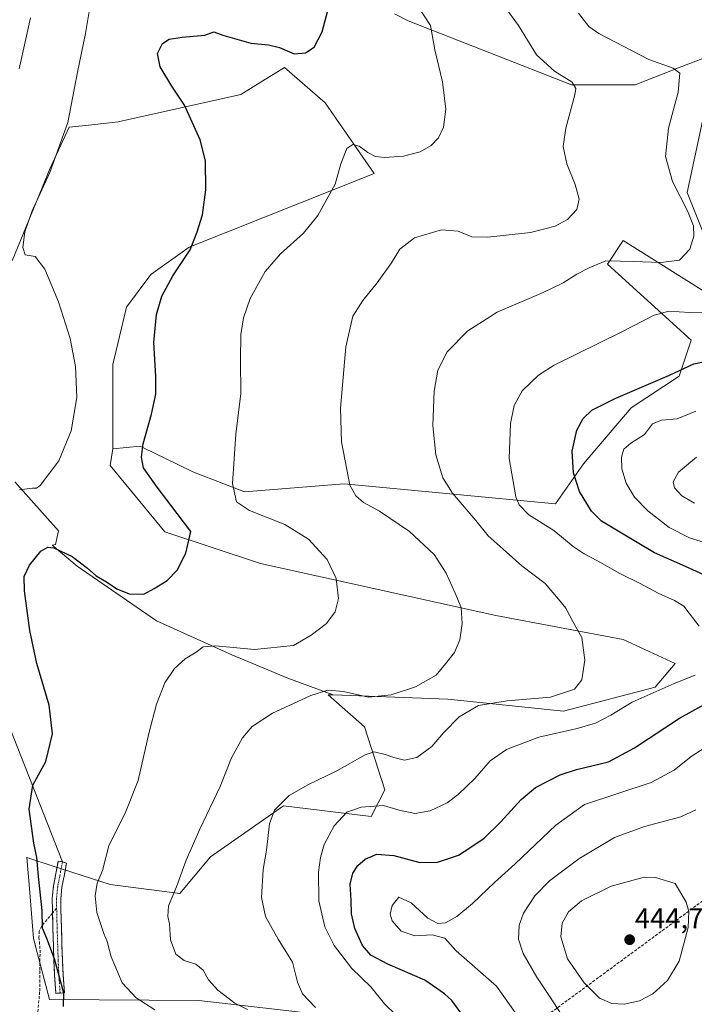
# Model space of a CAD drawing. Units: metres. Extents: x 566803 to 570253, y 4698676 to 4701026.
# Drawn here: x 568499 to 568733, y 4700075 to 4700417 of the extents above; entities that cross this region are included whole.
import ezdxf
from ezdxf.enums import TextEntityAlignment as Align

# ---------------------------------------------------------------- set-up
doc = ezdxf.new("R2010")
doc.units = ezdxf.units.M
doc.header["$MEASUREMENT"] = 0
doc.linetypes.add('TRAZO_Y_PUNTO', pattern=[1, 0.5, -0.25, 0, -0.25])
doc.linetypes.add('TRAZOSX2', pattern=[1.5, 1, -0.5])
for name, color, linetype, lineweight in [('Camino', 19, 'TRAZOSX2', 0), ('Camino Cxs', 19, 'Continuous', 0), ('Camino eje', 19, 'TRAZO_Y_PUNTO', 0), ('Carátula', 7, 'Continuous', 5), ('Conducción de hidrocarburos lineal', 6, 'TRAZOSX2', 0), ('Cultivos herbáceos CxS', 92, 'Continuous', 0), ('Cultivos leñosos CxS', 92, 'Continuous', 0), ('Curva de nivel maestra', 36, 'Continuous', 30), ('Curva de nivel normal', 36, 'Continuous', 0), ('Layer 0', 7, 'Continuous', 0), ('Matorral CxS', 135, 'Continuous', 0), ('Punto de cota en terreno', 7, 'Continuous', 0), ('Rótulo de punto de cota en terreno', 19, 'Continuous', 0), ('Senda', 19, 'TRAZOSX2', 0)]:
    doc.layers.add(name, color=color, linetype=linetype, lineweight=lineweight)
doc.styles.add('Arial', font='txt', dxfattribs={"height": 0.2})

# ---------------------------------------------------------------- blocks, each defined once
blk = doc.blocks.new('*U155')
at = {"layer": 'Cultivos herbáceos CxS', "color": 92, "linetype": 'Continuous', "lineweight": 0}
for points in [[(568629.2453, 4700418.5951, 403.5793), (568633.9933, 4700416.1061, 404.2264), (568690.7771, 4700393.9299, 410.1619), (568712.9371, 4700393.9299, 413.0548), (568729.1627, 4700400.2443, 415.4449), (568737.8667, 4700403.6319, 417.0296)], [(568739.2507, 4700395.3155, 417.4798), (568730.9403, 4700356.5109, 415.8436), (568736.4793, 4700342.6517, 415.9253)], [(568739.8859, 4700320.2821, 419.2065), (568708.7809, 4700339.8801, 413.2712), (568703.2407, 4700331.5641, 415.9773), (568732.3239, 4700305.2321, 423.6899), (568728.1697, 4700292.7595, 426.7743), (568711.5497, 4700281.6717, 427.5245), (568694.9295, 4700262.2701, 426.7056), (568685.2345, 4700248.4107, 422.7556), (568611.8319, 4700255.3423, 409.921), (568577.2069, 4700252.5711, 405.7795), (568559.2021, 4700259.4995, 403.0862), (568553.7629, 4700262.1347, 402.4736), (568542.0525, 4700267.8065, 400.7234), (568540.9003, 4700268.3647, 400.4396), (568531.4695, 4700267.4203, 398.3708), (568531.4381, 4700267.4173, 398.3605), (568531.4385, 4700296.7667, 397.312), (568536.1699, 4700316.6483, 398.2518), (568544.6863, 4700328.0091, 399.2338), (568557.9333, 4700337.4769, 400.4964), (568622.2747, 4700363.0367, 406.7528), (568605.2425, 4700387.6539, 403.5729), (568591.0517, 4700399.9621, 402.3946), (568588.6059, 4700398.4325, 402.807), (568584.4809, 4700395.8529, 402.7757), (568575.9123, 4700390.4945, 402.4277), (568533.3339, 4700381.0273, 397.0706), (568524.1597, 4700380.0077, 396.2891), (568516.3013, 4700379.1345, 395.694), (568509.6779, 4700364.9337, 395.4128), (568496.4307, 4700332.7447, 394.2241)], [(568497.3751, 4700256.0573, 395.1613), (568512.5139, 4700239.0153, 397.8222), (568511.5669, 4700234.2811, 399.6819), (568510.3339, 4700234.0757, 399.8625), (568519.0875, 4700226.7807, 400.696), (568546.6205, 4700207.7921, 403.2166), (568572.7293, 4700195.9239, 406.3983), (568592.1923, 4700187.8535, 409.01), (568607.9791, 4700182.0241, 410.9102), (568606.2815, 4700182.0889, 410.8474), (568618.9123, 4700170.9087, 413.4739), (568625.9519, 4700149.0047, 418.833), (568621.2017, 4700139.8089, 421.5747), (568590.7489, 4700143.5295, 416.3143), (568565.3167, 4700125.8311, 412.2209), (568554.7633, 4700113.0213, 410.9136), (568530.5127, 4700116.1507, 406.8277), (568510.6809, 4700122.5829, 401.838), (568501.5679, 4700125.5381, 399.0903), (568502.4605, 4700114.8269, 399.3222), (568503.9145, 4700097.3763, 398.5293), (568509.3899, 4700076.2541, 399.8524), (568561.3239, 4700075.9075, 408.0057), (568601.6843, 4700071.2141, 414.1765)]]:
    blk.add_polyline3d(points, dxfattribs=at)
blk = doc.blocks.new('*U181')
at = {"layer": 'Curva de nivel normal', "color": 36, "linetype": 'Continuous', "lineweight": 0}
for points in [[(568629.81, 4700070.93, 420), (568625.84, 4700074.73, 420), (568621.09, 4700080.61, 420), (568614.46, 4700087.01, 420), (568608.28, 4700094.96, 420), (568605.07, 4700101.44, 420), (568603.02, 4700110.5, 420), (568602.86, 4700120.5, 420), (568603.55, 4700125.6, 420), (568604.88, 4700130.02, 420), (568608.39, 4700136.53, 420), (568612.77, 4700141.32, 420), (568617.68, 4700143.05, 420), (568625.43, 4700143.66, 420), (568630.96, 4700141.98, 420), (568636.31, 4700140.83, 420), (568641.66, 4700141.74, 420), (568647.59, 4700144.52, 420), (568651.47, 4700147.39, 420), (568657.18, 4700152.94, 420), (568662.55, 4700159.12, 420), (568668.16, 4700163.09, 420), (568679.45, 4700167.32, 420), (568692.77, 4700170.38, 420), (568699.08, 4700172.24, 420), (568704.47, 4700174.99, 420), (568711.84, 4700179.52, 420), (568726.43, 4700186.04, 420), (568733.74, 4700188.85, 420)], [(568735.19, 4700205.87, 420), (568731.62, 4700210.4, 420), (568729.83, 4700212.82, 420), (568726.57, 4700214.86, 420), (568720.84, 4700217.41, 420), (568714.65, 4700220.74, 420), (568707.52, 4700224.2, 420), (568699.87, 4700228.55, 420), (568695.15, 4700230.96, 420), (568691.42, 4700233.58, 420), (568684.68, 4700239.16, 420), (568675.97, 4700244.55, 420), (568672.59, 4700248.03, 420), (568671.48, 4700250.75, 420), (568669.16, 4700264.08, 420), (568669.55, 4700276.24, 420), (568670.87, 4700282.58, 420), (568673.68, 4700287.62, 420), (568679.3, 4700293.03, 420), (568684.77, 4700296.5, 420), (568708.03, 4700307.96, 420), (568719.48, 4700313.92, 420), (568724.63, 4700315.27, 420), (568731.75, 4700314.77, 420), (568737.68, 4700314.7, 420)]]:
    blk.add_polyline3d(points, dxfattribs=at)
blk = doc.blocks.new('*U186')
at = {"layer": 'Curva de nivel normal', "color": 36, "linetype": 'Continuous', "lineweight": 0}
blk.add_polyline3d([(568546.08, 4700072.62, 405), (568539.59, 4700076.78, 405), (568534.68, 4700082.01, 405), (568530.84, 4700091.04, 405), (568529.49, 4700096.35, 405), (568528.28, 4700099.12, 405), (568525.84, 4700106.41, 405), (568525.26, 4700112.28, 405), (568526.05, 4700116.68, 405), (568527.86, 4700121.02, 405), (568530.09, 4700129.64, 405), (568536.01, 4700141.5, 405), (568540.2, 4700152.27, 405), (568543.9, 4700168.67, 405), (568546.57, 4700178.79, 405), (568549.48, 4700186.22, 405), (568552.84, 4700191.18, 405), (568556.62, 4700194.56, 405), (568560.4, 4700196.82, 405), (568562.77, 4700198.68, 405), (568567.1, 4700199.02, 405), (568580.68, 4700197.82, 405), (568594.26, 4700199.18, 405), (568600.31, 4700202.79, 405), (568605.64, 4700206.82, 405), (568608.72, 4700210.92, 405), (568609.84, 4700215.49, 405), (568609.08, 4700222.43, 405), (568605.87, 4700229.02, 405), (568599.46, 4700236.11, 405), (568591.18, 4700241.18, 405), (568578.96, 4700246.08, 405), (568574.38, 4700249.05, 405), (568572.98, 4700255.41, 405), (568574.15, 4700272.54, 405), (568575.96, 4700286.66, 405), (568575.77, 4700298.3, 405), (568575.93, 4700307.18, 405), (568576.8, 4700312.97, 405), (568579.17, 4700319.7, 405), (568584.38, 4700329.06, 405), (568589.73, 4700335.15, 405), (568597.65, 4700342.4, 405), (568602.64, 4700348.48, 405), (568608.67, 4700359.4, 405), (568610.66, 4700366.48, 405), (568612.73, 4700371.72, 405), (568614.77, 4700373.11, 405), (568617, 4700372.55, 405), (568620.02, 4700370.4, 405), (568622.65, 4700368.96, 405), (568625.77, 4700368.61, 405), (568632.4, 4700369.14, 405), (568638.19, 4700370.66, 405), (568642.05, 4700372.83, 405), (568644.62, 4700375.44, 405), (568646.32, 4700379.2, 405), (568647.13, 4700385.39, 405), (568645.96, 4700394.87, 405), (568643.31, 4700406.05, 405), (568641.8, 4700414.5, 405), (568637.64, 4700420.85, 405)], dxfattribs=at)
blk = doc.blocks.new('*U187')
at = {"layer": 'Curva de nivel normal', "color": 36, "linetype": 'Continuous', "lineweight": 0}
blk.add_polyline3d([(568667.65, 4700421, 410), (568672.43, 4700414.45, 410), (568678.67, 4700404.36, 410), (568684.93, 4700398.62, 410), (568691.07, 4700394.76, 410), (568692.3, 4700392.59, 410), (568691.91, 4700390.37, 410), (568688.83, 4700378.79, 410), (568687.9, 4700372.46, 410), (568689.16, 4700366.46, 410), (568692.11, 4700359.29, 410), (568693.48, 4700354.13, 410), (568692.66, 4700350.62, 410), (568689.39, 4700347.12, 410), (568685.06, 4700344.77, 410), (568676.57, 4700342.66, 410), (568661.76, 4700340.94, 410), (568656.14, 4700341.12, 410), (568651.41, 4700343.01, 410), (568645.57, 4700343.52, 410), (568636.3, 4700340.7, 410), (568631.15, 4700336.77, 410), (568628.2, 4700332.05, 410), (568623.32, 4700325.1, 410), (568618.24, 4700318.99, 410), (568614.87, 4700313.5, 410), (568612.35, 4700302.9, 410), (568610.58, 4700281.6, 410), (568610.84, 4700269.86, 410), (568612.76, 4700260.35, 410), (568613.77, 4700254.86, 410), (568615.88, 4700251.12, 410), (568618.56, 4700248.79, 410), (568624.14, 4700245.82, 410), (568634.5, 4700238.82, 410), (568643.13, 4700230.73, 410), (568647.29, 4700224.31, 410), (568650.37, 4700217.3, 410), (568652.46, 4700212.42, 410), (568652.77, 4700206.79, 410), (568651.98, 4700201.12, 410), (568650.15, 4700196.79, 410), (568647.02, 4700192.82, 410), (568643.76, 4700188.86, 410), (568636.6, 4700184.82, 410), (568628.1, 4700182.04, 410), (568620.27, 4700181.29, 410), (568611.62, 4700183.16, 410), (568606.16, 4700183.7, 410), (568600.28, 4700181.85, 410), (568586.86, 4700175.67, 410), (568579.81, 4700171.03, 410), (568576.46, 4700167.16, 410), (568572.64, 4700160.19, 410), (568568.72, 4700150.26, 410), (568561.62, 4700135.39, 410), (568556.96, 4700124.65, 410), (568553.59, 4700115.36, 410), (568550.82, 4700108.74, 410), (568550.59, 4700105.12, 410), (568551.12, 4700102.48, 410), (568551.42, 4700096.96, 410), (568553.32, 4700091.96, 410), (568556.17, 4700089.83, 410), (568560.28, 4700088.54, 410), (568562.8, 4700086.46, 410), (568564.69, 4700083.03, 410), (568567.92, 4700079.45, 410), (568573.83, 4700075, 410), (568578.17, 4700072.78, 410)], dxfattribs=at)
blk = doc.blocks.new('*U188')
at = {"layer": 'Curva de nivel normal', "color": 36, "linetype": 'Continuous', "lineweight": 0}
blk.add_polyline3d([(568498.99, 4700253.21, 395), (568503.48, 4700253.82, 395), (568504.92, 4700253.76, 395), (568506.14, 4700254.76, 395), (568512.67, 4700263.34, 395), (568517.02, 4700273.71, 395), (568518.93, 4700285.28, 395), (568518.47, 4700296.1, 395), (568516.65, 4700305.76, 395), (568512.58, 4700318.54, 395), (568507.78, 4700329.84, 395), (568504.45, 4700334.26, 395), (568501.01, 4700334.86, 395), (568500.15, 4700337.38, 395), (568500.82, 4700342.79, 395), (568503.46, 4700350.12, 395), (568509.55, 4700363.44, 395), (568515.86, 4700380.76, 395), (568519.2, 4700398.28, 395), (568521.89, 4700411.66, 395), (568523.23, 4700419.4, 395)], dxfattribs=at)
blk = doc.blocks.new('*U189')
at = {"layer": 'Curva de nivel normal', "color": 36, "linetype": 'Continuous', "lineweight": 0}
blk.add_polyline3d([(568693.26, 4700418.74, 415), (568696.78, 4700414.15, 415), (568700.32, 4700411.7, 415), (568717.66, 4700402.63, 415), (568726.06, 4700399.69, 415), (568728.38, 4700397.89, 415), (568727.89, 4700391.29, 415), (568724.5, 4700378.84, 415), (568723.41, 4700369.01, 415), (568725.83, 4700360.29, 415), (568731.06, 4700350.16, 415), (568733.17, 4700344.92, 415), (568733.33, 4700341.32, 415), (568731.94, 4700336.85, 415), (568728.36, 4700333.02, 415), (568721.78, 4700332.14, 415), (568712.38, 4700332.59, 415), (568707.77, 4700332.6, 415), (568702.68, 4700332.82, 415), (568697.1, 4700330.4, 415), (568692.6, 4700328.13, 415), (568687.94, 4700325.07, 415), (568680.95, 4700321.74, 415), (568664.94, 4700314.94, 415), (568654.75, 4700308.47, 415), (568647.59, 4700301.14, 415), (568644.4, 4700294.82, 415), (568643.04, 4700287.56, 415), (568642.57, 4700275.57, 415), (568643.63, 4700265.39, 415), (568646.05, 4700257.4, 415), (568649.41, 4700252.1, 415), (568657.54, 4700242.56, 415), (568661.86, 4700237.21, 415), (568667.03, 4700232.69, 415), (568673.56, 4700226.81, 415), (568681.68, 4700220.68, 415), (568686.23, 4700215.25, 415), (568688.77, 4700212.13, 415), (568691.32, 4700207.33, 415), (568694.37, 4700202.01, 415), (568695.4, 4700194.07, 415), (568694.4, 4700187.31, 415), (568691.82, 4700183.97, 415), (568683.5, 4700181.21, 415), (568668.41, 4700179.92, 415), (568658.42, 4700178.32, 415), (568651.76, 4700174.46, 415), (568646.4, 4700168.99, 415), (568642.31, 4700164.07, 415), (568637.1, 4700160.34, 415), (568632.77, 4700159.39, 415), (568629.1, 4700160.34, 415), (568626.07, 4700161.33, 415), (568622.26, 4700162.25, 415), (568619.14, 4700161.16, 415), (568609.23, 4700155.62, 415), (568599.38, 4700150.92, 415), (568592.74, 4700147.07, 415), (568587.63, 4700141.97, 415), (568585.88, 4700137.22, 415), (568584.79, 4700128.12, 415), (568583.64, 4700121.43, 415), (568583.08, 4700111.62, 415), (568584.43, 4700105.12, 415), (568586.25, 4700101.94, 415), (568588.83, 4700097.18, 415), (568593.81, 4700089.16, 415), (568595.63, 4700082.3, 415), (568597.38, 4700078.18, 415), (568601.9, 4700073.47, 415)], dxfattribs=at)
blk = doc.blocks.new('*U192')
at = {"layer": 'Curva de nivel maestra', "color": 36, "linetype": 'Continuous', "lineweight": 30}
blk.add_polyline3d([(568514.31, 4700073.78, 400), (568514.4, 4700078.45, 400), (568511.19, 4700090.36, 400), (568508.5, 4700097.43, 400), (568507.02, 4700101.04, 400), (568506.9, 4700107.16, 400), (568505.65, 4700118.98, 400), (568505.07, 4700125.5, 400), (568503.99, 4700130.55, 400), (568502.4, 4700142.3, 400), (568503.64, 4700150.71, 400), (568508.14, 4700158.91, 400), (568510.47, 4700168.52, 400), (568509.38, 4700178.43, 400), (568505.09, 4700192.88, 400), (568502.56, 4700204.4, 400), (568500.76, 4700218.12, 400), (568500.65, 4700223.12, 400), (568502.45, 4700227.12, 400), (568506.48, 4700231.91, 400), (568508.82, 4700233.35, 400), (568510.9, 4700233.07, 400), (568517.35, 4700230.04, 400), (568522.65, 4700226, 400), (568525.64, 4700223.32, 400), (568529.25, 4700221.27, 400), (568532.8, 4700218.82, 400), (568537.12, 4700217.12, 400), (568542.2, 4700217.03, 400), (568545.8, 4700218.93, 400), (568550.35, 4700221.8, 400), (568553.74, 4700225.29, 400), (568556.76, 4700231.29, 400), (568558.54, 4700238.79, 400), (568546.79, 4700254.12, 400), (568542.11, 4700260.93, 400), (568541.4, 4700264.55, 400), (568542.01, 4700269.17, 400), (568544.93, 4700279.55, 400), (568546.35, 4700286.46, 400), (568546.41, 4700292.54, 400), (568545.71, 4700304.45, 400), (568546.62, 4700314.12, 400), (568548.52, 4700320.47, 400), (568552.24, 4700327.5, 400), (568558.31, 4700336.6, 400), (568560.73, 4700342.82, 400), (568562.6, 4700348.79, 400), (568563.74, 4700357.37, 400), (568563.64, 4700367.46, 400), (568561.81, 4700374.79, 400), (568556.32, 4700386.79, 400), (568551.98, 4700393.46, 400), (568547.94, 4700400.12, 400), (568546.99, 4700404.79, 400), (568548.65, 4700408.28, 400), (568551.04, 4700409.69, 400), (568555.58, 4700410.42, 400), (568563.39, 4700411.08, 400), (568566.58, 4700412.27, 400), (568569.68, 4700411.18, 400), (568579.44, 4700408.37, 400), (568585.53, 4700407.78, 400), (568589.29, 4700406.86, 400), (568594.38, 4700404.63, 400), (568598.33, 4700404.98, 400), (568601.41, 4700406.93, 400), (568604.16, 4700412.34, 400), (568607.73, 4700425.97, 400)], dxfattribs=at)
blk = doc.blocks.new('5PATER')
at = {"layer": 'Carátula', "linetype": 'Continuous', "lineweight": 5}
h = blk.add_hatch(color=250, dxfattribs=at)
edge = h.paths.add_edge_path()
edge.add_ellipse((0, 0.01), major_axis=(-1.33, -1.34), ratio=0.999422, start_angle=0, end_angle=360)

msp = doc.modelspace()

# ---------------------------------------------------------------- linework, layer by layer
at = {"layer": 'Camino', "color": 19, "linetype": 'TRAZOSX2', "lineweight": 0}
for points in [[(568510.47, 4700106.23), (568510.44, 4700107.28), (568510.41, 4700111.47), (568510.82, 4700115.66), (568511.17, 4700117.5), (568512, 4700121.8), (568512.48, 4700124.3), (568513.94, 4700124.02)], [(568513.94, 4700124.02), (568515.35, 4700123.54), (568514.08, 4700116.93), (568513.75, 4700115.24), (568513.37, 4700111.33), (568513.4, 4700107.33), (568513.57, 4700101.1), (568513.78, 4700094.83), (568513.93, 4700089.85), (568514.16, 4700084.92), (568514.38, 4700081.76), (568514.6, 4700078.56), (568513.13, 4700078.46)], [(568511.65, 4700078.35), (568511.43, 4700081.55), (568511.2, 4700084.75), (568510.97, 4700089.74), (568510.82, 4700094.73), (568510.61, 4700101), (568510.47, 4700106.23)], [(568513.13, 4700078.46), (568511.65, 4700078.35)]]:
    msp.add_lwpolyline(points, dxfattribs=at)
at = {"layer": 'Camino Cxs', "color": 19, "linetype": 'Continuous', "lineweight": 0}
msp.add_polyline3d([(568513.13, 4700078.46, 399.96), (568511.65, 4700078.35, 399.86), (568511.43, 4700081.55, 399.75), (568511.2, 4700084.75, 399.69), (568510.97, 4700089.74, 399.82), (568510.82, 4700094.73, 400.08), (568510.72, 4700097.87, 400.29), (568510.61, 4700101, 400.47), (568510.54, 4700103.62, 400.61), (568510.47, 4700106.23, 400.7), (568510.44, 4700107.28, 400.73), (568510.41, 4700111.47, 400.84), (568510.82, 4700115.66, 401), (568511.17, 4700117.5, 401.1), (568512, 4700121.8, 401.43), (568512.48, 4700124.3, 401.69), (568513.94, 4700124.02, 402.05), (568515.35, 4700123.54, 402.43), (568514.72, 4700120.24, 402.02), (568514.08, 4700116.93, 401.73), (568513.75, 4700115.24, 401.63), (568513.37, 4700111.33, 401.52), (568513.4, 4700107.33, 401.47), (568513.49, 4700104.22, 401.31), (568513.57, 4700101.1, 401.09), (568513.68, 4700097.97, 400.86), (568513.78, 4700094.83, 400.68), (568513.93, 4700089.85, 400.48), (568514.16, 4700084.92, 400.24), (568514.38, 4700081.76, 400.13), (568514.6, 4700078.56, 400.06), (568513.13, 4700078.46, 399.96)], close=True, dxfattribs=at)
at = {"layer": 'Camino eje', "color": 19, "linetype": 'TRAZO_Y_PUNTO', "lineweight": 0}
for points in [[(568513.94, 4700124.02), (568512.98, 4700119.03), (568512.63, 4700117.22), (568512.46, 4700116.37), (568512.29, 4700115.45), (568511.89, 4700111.4), (568511.92, 4700107.94)], [(568511.92, 4700107.94), (568511.93, 4700107.04), (568512.09, 4700101.05), (568512.3, 4700094.78), (568512.45, 4700089.8), (568512.68, 4700084.84), (568512.8, 4700083.24), (568513.13, 4700078.46)]]:
    msp.add_lwpolyline(points, dxfattribs=at)
at = {"layer": 'Conducción de hidrocarburos lineal', "color": 6, "linetype": 'TRAZOSX2', "lineweight": 0}
msp.add_polyline3d([(566811.18, 4700186.53, 362.54), (566835.79, 4700176.69, 361.32), (567009.93, 4700106.12, 366.28), (567080.62, 4700077.68, 368.79), (567209.22, 4700025.05, 373.13), (567395.48, 4699949.38, 370.94), (567687.27, 4699831.06, 376.09), (567911.64, 4699931.28, 385.32), (568070.36, 4699998.8, 390.54), (568166.69, 4700040.5, 390.46), (568274.12, 4700087.05, 384.24), (568505.41, 4700069.53, 398.95), (568664.29, 4700057.49, 425.61), (568767.21, 4700133.16, 442.24), (568938.93, 4700111.46, 445.22), (569015.79, 4700103, 457.73), (569084.31, 4700095.59, 456.25), (569315.43, 4700050.53, 462.79), (569386.21, 4699957.66, 464.52), (569440.18, 4699875.38, 466.43), (569602.63, 4699870.49, 433.73), (569848.43, 4699880.27, 413.22), (569935.08, 4699880.93, 416.08), (570241.24, 4699845.62, 418.66)], dxfattribs=at)
at = {"layer": 'Cultivos herbáceos CxS', "color": 92, "linetype": 'Continuous', "lineweight": 0}
for points in [[(568629.25, 4700418.6, 403.58), (568633.99, 4700416.11, 404.23), (568690.78, 4700393.93, 410.16), (568712.94, 4700393.93, 413.05), (568729.16, 4700400.24, 415.44), (568737.87, 4700403.63, 417.03)], [(568531.44, 4700267.42, 398.36), (568531.44, 4700296.77, 397.31), (568536.17, 4700316.65, 398.25), (568544.69, 4700328.01, 399.23), (568557.93, 4700337.48, 400.5), (568622.27, 4700363.04, 406.75), (568605.24, 4700387.65, 403.57), (568591.05, 4700399.96, 402.39), (568588.61, 4700398.43, 402.81), (568584.48, 4700395.85, 402.78), (568575.91, 4700390.49, 402.43), (568533.33, 4700381.03, 397.07), (568524.16, 4700380.01, 396.29), (568516.3, 4700379.13, 395.69), (568509.68, 4700364.93, 395.41), (568496.43, 4700332.74, 394.22)], [(568739.25, 4700395.32, 417.48), (568730.94, 4700356.51, 415.84), (568736.48, 4700342.65, 415.93)], [(568739.89, 4700320.28, 419.21), (568708.78, 4700339.88, 413.27), (568703.24, 4700331.56, 415.98), (568732.32, 4700305.23, 423.69), (568728.17, 4700292.76, 426.77), (568711.55, 4700281.67, 427.52), (568694.93, 4700262.27, 426.71), (568685.23, 4700248.41, 422.76), (568611.83, 4700255.34, 409.92), (568577.21, 4700252.57, 405.78), (568559.2, 4700259.5, 403.09), (568553.76, 4700262.13, 402.47), (568542.05, 4700267.81, 400.72), (568540.9, 4700268.36, 400.44), (568531.47, 4700267.42, 398.37), (568531.44, 4700267.42, 398.36)], [(568497.38, 4700256.06, 395.16), (568512.51, 4700239.02, 397.82), (568511.57, 4700234.28, 399.68), (568510.33, 4700234.08, 399.86), (568519.09, 4700226.78, 400.7), (568546.62, 4700207.79, 403.22), (568572.73, 4700195.92, 406.4), (568592.19, 4700187.85, 409.01), (568607.98, 4700182.02, 410.91)], [(568607.98, 4700182.02, 410.91), (568606.28, 4700182.09, 410.85), (568618.91, 4700170.91, 413.47), (568625.95, 4700149, 418.83), (568621.2, 4700139.81, 421.57), (568590.75, 4700143.53, 416.31), (568565.32, 4700125.83, 412.22), (568554.76, 4700113.02, 410.91), (568530.51, 4700116.15, 406.83), (568510.68, 4700122.58, 401.84), (568501.57, 4700125.54, 399.09), (568502.46, 4700114.83, 399.32), (568503.91, 4700097.38, 398.53), (568509.39, 4700076.25, 399.85), (568561.32, 4700075.91, 408.01), (568601.68, 4700071.21, 414.18)]]:
    msp.add_polyline3d(points, dxfattribs=at)
at = {"layer": 'Cultivos leñosos CxS', "color": 92, "linetype": 'Continuous', "lineweight": 0}
for points in [[(568496.43, 4700332.74, 394.22), (568509.68, 4700364.93, 395.41), (568516.3, 4700379.13, 395.69), (568524.16, 4700380.01, 396.29), (568533.33, 4700381.03, 397.07), (568575.91, 4700390.49, 402.43), (568584.48, 4700395.85, 402.78), (568588.61, 4700398.43, 402.81), (568591.05, 4700399.96, 402.39), (568605.24, 4700387.65, 403.57), (568622.27, 4700363.04, 406.75), (568557.93, 4700337.48, 400.5), (568544.69, 4700328.01, 399.23), (568536.17, 4700316.65, 398.25), (568531.44, 4700296.77, 397.31), (568531.44, 4700267.42, 398.36), (568530.49, 4700261.74, 397.38), (568549.51, 4700238.71, 399.43), (568582.75, 4700227.63, 402.7), (568664.46, 4700209.61, 411.72), (568708.78, 4700201.29, 416.77), (568726.78, 4700192.97, 418.77), (568719.86, 4700184.66, 420.78), (568688, 4700176.34, 418.66), (568688, 4700176.34, 418.66), (568647.84, 4700180.5, 414.18), (568607.98, 4700182.02, 410.91), (568592.19, 4700187.85, 409.01), (568572.73, 4700195.92, 406.4), (568546.62, 4700207.79, 403.22), (568519.09, 4700226.78, 400.7), (568510.33, 4700234.08, 399.86), (568511.57, 4700234.28, 399.68), (568512.51, 4700239.02, 397.82), (568497.38, 4700256.06, 395.16)], [(568531.44, 4700267.42, 398.36), (568531.44, 4700296.77, 397.31), (568536.17, 4700316.65, 398.25), (568544.69, 4700328.01, 399.23), (568557.93, 4700337.48, 400.5), (568622.27, 4700363.04, 406.75), (568605.24, 4700387.65, 403.57), (568591.05, 4700399.96, 402.39), (568588.61, 4700398.43, 402.81), (568584.48, 4700395.85, 402.78), (568575.91, 4700390.49, 402.43), (568533.33, 4700381.03, 397.07), (568524.16, 4700380.01, 396.29), (568516.3, 4700379.13, 395.69), (568509.68, 4700364.93, 395.41), (568496.43, 4700332.74, 394.22)], [(568607.98, 4700182.02, 410.91), (568647.84, 4700180.5, 414.18), (568688, 4700176.34, 418.66), (568719.86, 4700184.66, 420.78), (568726.78, 4700192.97, 418.77), (568708.78, 4700201.29, 416.77), (568664.46, 4700209.61, 411.72), (568582.75, 4700227.63, 402.7), (568549.51, 4700238.71, 399.43), (568530.49, 4700261.74, 397.38), (568531.44, 4700267.42, 398.36)], [(568497.38, 4700256.06, 395.16), (568512.51, 4700239.02, 397.82), (568511.57, 4700234.28, 399.68), (568510.33, 4700234.08, 399.86), (568519.09, 4700226.78, 400.7), (568546.62, 4700207.79, 403.22), (568572.73, 4700195.92, 406.4), (568592.19, 4700187.85, 409.01), (568607.98, 4700182.02, 410.91)]]:
    msp.add_polyline3d(points, dxfattribs=at)
at = {"layer": 'Curva de nivel maestra', "color": 36, "linetype": 'Continuous', "lineweight": 30}
for points in [[(568742.85, 4700220.97, 425), (568730.36, 4700226.57, 425), (568719.64, 4700231.33, 425), (568708.15, 4700238.17, 425), (568701.2, 4700242.31, 425), (568697.72, 4700245.78, 425), (568693.6, 4700252.62, 425), (568691.45, 4700259.13, 425), (568691.01, 4700266.64, 425), (568692.62, 4700273.98, 425), (568694.85, 4700278.03, 425), (568697.88, 4700280.86, 425), (568706.14, 4700285.07, 425), (568724.86, 4700293.05, 425), (568733.26, 4700297.03, 425), (568740.51, 4700298.52, 425)], [(568652.7, 4700071.1, 425), (568649.24, 4700075.94, 425), (568646.7, 4700078.22, 425), (568639.84, 4700082.95, 425), (568626.93, 4700088.51, 425), (568621.03, 4700091.69, 425), (568618.21, 4700095.04, 425), (568615.54, 4700100.9, 425), (568614.34, 4700106.03, 425), (568614.24, 4700110.79, 425), (568613.92, 4700116.31, 425), (568614.85, 4700120.1, 425), (568616.57, 4700122.75, 425), (568619.1, 4700125.03, 425), (568623.17, 4700126.68, 425), (568629.09, 4700126.24, 425), (568638.07, 4700123.87, 425), (568644.28, 4700123.92, 425), (568651.54, 4700126.33, 425), (568655.44, 4700128.89, 425), (568660.44, 4700132.29, 425), (568666.1, 4700137.85, 425), (568673.26, 4700145.75, 425), (568678.27, 4700149.86, 425), (568686.88, 4700154.29, 425), (568692.58, 4700156.16, 425), (568703.68, 4700158.79, 425), (568712.63, 4700163.63, 425), (568728.33, 4700173.89, 425), (568739.42, 4700180.07, 425)]]:
    msp.add_polyline3d(points, dxfattribs=at)
at = {"layer": 'Curva de nivel normal', "color": 36, "linetype": 'Continuous', "lineweight": 0}
for points in [[(568498.91, 4700399.48, 390), (568502.8, 4700417.12, 390)], [(568743.89, 4700232.8, 430), (568731.78, 4700236.61, 430), (568724.77, 4700240.12, 430), (568717.25, 4700245.94, 430), (568712.65, 4700250.67, 430), (568709.72, 4700255.53, 430), (568708.24, 4700260.57, 430), (568708.11, 4700264.58, 430), (568708.97, 4700267.34, 430), (568711.44, 4700269.43, 430), (568716.1, 4700272.43, 430), (568718.9, 4700276.19, 430), (568722.03, 4700277.4, 430), (568727.46, 4700277.94, 430), (568734, 4700280.52, 430)], [(568733.54, 4700248.56, 435), (568729.1, 4700251.12, 435), (568726.56, 4700253.92, 435), (568726.05, 4700256.06, 435), (568727.99, 4700259.39, 435), (568734.25, 4700264.61, 435)], [(568675.77, 4700065.34, 430), (568664.73, 4700080.88, 430), (568650.74, 4700093.14, 430), (568646.77, 4700097.6, 430), (568642.33, 4700098.66, 430), (568636.33, 4700098.35, 430), (568631.56, 4700099.92, 430), (568628.52, 4700103.54, 430), (568627.79, 4700105.92, 430), (568628.44, 4700108.94, 430), (568630.78, 4700111.75, 430), (568635.04, 4700109.76, 430), (568640.83, 4700104.52, 430), (568644.34, 4700102.66, 430), (568647.05, 4700102.92, 430), (568650.94, 4700105.06, 430), (568656.43, 4700109.63, 430), (568663.98, 4700116.85, 430), (568671.27, 4700123.3, 430), (568685.34, 4700136.79, 430), (568695.29, 4700143.95, 430), (568718.44, 4700151.62, 430), (568726.44, 4700155.94, 430), (568732.39, 4700160.65, 430), (568745.01, 4700168.7, 430)], [(568688.72, 4700068.87, 435), (568683.11, 4700077.41, 435), (568678.7, 4700083.95, 435), (568674.05, 4700092.17, 435), (568672.4, 4700097.16, 435), (568672.61, 4700102.07, 435), (568674.15, 4700106.26, 435), (568678.04, 4700112.25, 435), (568683.13, 4700117.49, 435), (568693.3, 4700125.05, 435), (568705.77, 4700132.5, 435), (568716.1, 4700136.3, 435), (568728.77, 4700139.68, 435), (568733.96, 4700142.07, 435)], [(568709.1, 4700074.62, 440), (568714.44, 4700075.76, 440), (568719.05, 4700078.2, 440), (568724.15, 4700082.85, 440), (568728.22, 4700089.61, 440), (568731.35, 4700101.3, 440), (568731.59, 4700106.75, 440), (568730.61, 4700110.02, 440), (568726.77, 4700116.5, 440), (568719.94, 4700118.59, 440), (568716.06, 4700118.75, 440), (568704.62, 4700115.55, 440), (568694.23, 4700110.5, 440), (568689.69, 4700106.67, 440), (568687.58, 4700102.78, 440), (568687.13, 4700098.06, 440), (568689.36, 4700090.37, 440), (568695.15, 4700082.05, 440), (568700.54, 4700076.74, 440), (568704.77, 4700074.87, 440), (568709.1, 4700074.62, 440)]]:
    msp.add_polyline3d(points, dxfattribs=at)
at = {"layer": 'Layer 0', "linetype": 'Continuous', "lineweight": 0}
msp.add_lwpolyline([(568487.41, 4700190.54), (568487.85, 4700190.09), (568513.94, 4700124.02)], dxfattribs=at)
at = {"layer": 'Matorral CxS', "color": 135, "linetype": 'Continuous', "lineweight": 0}
for points in [[(568737.87, 4700403.63, 417.03), (568729.16, 4700400.24, 415.44), (568712.94, 4700393.93, 413.05), (568690.78, 4700393.93, 410.16), (568633.99, 4700416.11, 404.23), (568629.25, 4700418.6, 403.58)], [(568629.25, 4700418.6, 403.58), (568633.99, 4700416.11, 404.23), (568690.78, 4700393.93, 410.16), (568712.94, 4700393.93, 413.05), (568729.16, 4700400.24, 415.44), (568737.87, 4700403.63, 417.03)], [(568736.48, 4700342.65, 415.93), (568730.94, 4700356.51, 415.84), (568739.25, 4700395.32, 417.48)], [(568739.25, 4700395.32, 417.48), (568730.94, 4700356.51, 415.84), (568736.48, 4700342.65, 415.93)], [(568601.68, 4700071.21, 414.18), (568561.32, 4700075.91, 408.01), (568509.39, 4700076.25, 399.85), (568503.91, 4700097.38, 398.53), (568502.46, 4700114.83, 399.32), (568501.57, 4700125.54, 399.09), (568510.68, 4700122.58, 401.84), (568530.51, 4700116.15, 406.83), (568554.76, 4700113.02, 410.91), (568565.32, 4700125.83, 412.22), (568590.75, 4700143.53, 416.31), (568621.2, 4700139.81, 421.57), (568625.95, 4700149, 418.83), (568618.91, 4700170.91, 413.47), (568606.28, 4700182.09, 410.85), (568607.98, 4700182.02, 410.91), (568647.84, 4700180.5, 414.18), (568688, 4700176.34, 418.66), (568719.86, 4700184.66, 420.78), (568726.78, 4700192.97, 418.77), (568708.78, 4700201.29, 416.77), (568664.46, 4700209.61, 411.72), (568582.75, 4700227.63, 402.7), (568549.51, 4700238.71, 399.43), (568530.49, 4700261.74, 397.38), (568531.44, 4700267.42, 398.36), (568531.47, 4700267.42, 398.37), (568540.9, 4700268.36, 400.44), (568542.05, 4700267.81, 400.72), (568553.76, 4700262.13, 402.47), (568559.2, 4700259.5, 403.09), (568577.21, 4700252.57, 405.78), (568611.83, 4700255.34, 409.92), (568685.23, 4700248.41, 422.76), (568694.93, 4700262.27, 426.71), (568711.55, 4700281.67, 427.52), (568728.17, 4700292.76, 426.77), (568732.32, 4700305.23, 423.69), (568703.24, 4700331.56, 415.98), (568708.78, 4700339.88, 413.27), (568739.89, 4700320.28, 419.21)], [(568739.89, 4700320.28, 419.21), (568708.78, 4700339.88, 413.27), (568703.24, 4700331.56, 415.98), (568732.32, 4700305.23, 423.69), (568728.17, 4700292.76, 426.77), (568711.55, 4700281.67, 427.52), (568694.93, 4700262.27, 426.71), (568685.23, 4700248.41, 422.76), (568611.83, 4700255.34, 409.92), (568577.21, 4700252.57, 405.78), (568559.2, 4700259.5, 403.09), (568553.76, 4700262.13, 402.47), (568542.05, 4700267.81, 400.72), (568540.9, 4700268.36, 400.44), (568531.47, 4700267.42, 398.37), (568531.44, 4700267.42, 398.36)], [(568607.98, 4700182.02, 410.91), (568647.84, 4700180.5, 414.18), (568688, 4700176.34, 418.66), (568719.86, 4700184.66, 420.78), (568726.78, 4700192.97, 418.77), (568708.78, 4700201.29, 416.77), (568664.46, 4700209.61, 411.72), (568582.75, 4700227.63, 402.7), (568549.51, 4700238.71, 399.43), (568530.49, 4700261.74, 397.38), (568531.44, 4700267.42, 398.36)], [(568607.98, 4700182.02, 410.91), (568606.28, 4700182.09, 410.85), (568618.91, 4700170.91, 413.47), (568625.95, 4700149, 418.83), (568621.2, 4700139.81, 421.57), (568590.75, 4700143.53, 416.31), (568565.32, 4700125.83, 412.22), (568554.76, 4700113.02, 410.91), (568530.51, 4700116.15, 406.83), (568510.68, 4700122.58, 401.84), (568501.57, 4700125.54, 399.09), (568502.46, 4700114.83, 399.32), (568503.91, 4700097.38, 398.53), (568509.39, 4700076.25, 399.85), (568561.32, 4700075.91, 408.01), (568601.68, 4700071.21, 414.18)]]:
    msp.add_polyline3d(points, dxfattribs=at)
at = {"layer": 'Senda', "color": 19, "linetype": 'TRAZOSX2', "lineweight": 0}
for points in [[(568510.47, 4700106.23), (568508.6, 4700104.02), (568506.73, 4700101.82), (568505.9, 4700100.02), (568505.79, 4700097.89), (568506.15, 4700093.43), (568506.11, 4700086.17), (568506.02, 4700078.91), (568505.31, 4700071.02)], [(568511.92, 4700107.94), (568510.47, 4700106.23)]]:
    msp.add_lwpolyline(points, dxfattribs=at)

# ---------------------------------------------------------------- block references
at = {"layer": 'Cultivos herbáceos CxS', "color": 92, "linetype": 'Continuous', "lineweight": 0}
msp.add_blockref('*U155', (0, 0), dxfattribs=at)
at = {"layer": 'Curva de nivel maestra', "color": 36, "linetype": 'Continuous', "lineweight": 30}
msp.add_blockref('*U192', (0, 0), dxfattribs=at)
at = {"layer": 'Curva de nivel normal', "color": 36, "linetype": 'Continuous', "lineweight": 0}
for name in ['*U181', '*U186', '*U187', '*U189', '*U188']:
    msp.add_blockref(name, (0, 0), dxfattribs=at)
at = {"layer": 'Punto de cota en terreno', "linetype": 'Continuous', "lineweight": 0}
msp.add_blockref('5PATER', (568711, 4700097, 444.78), dxfattribs=at)

# ---------------------------------------------------------------- texts
at = {"layer": 'Rótulo de punto de cota en terreno', "color": 19, "linetype": 'Continuous', "lineweight": 0, "style": 'Arial'}
msp.add_text('444,78', height=7, dxfattribs=at).set_placement((568712.76, 4700098.76), align=Align.BOTTOM_LEFT)

doc.saveas('drawing.dxf')
